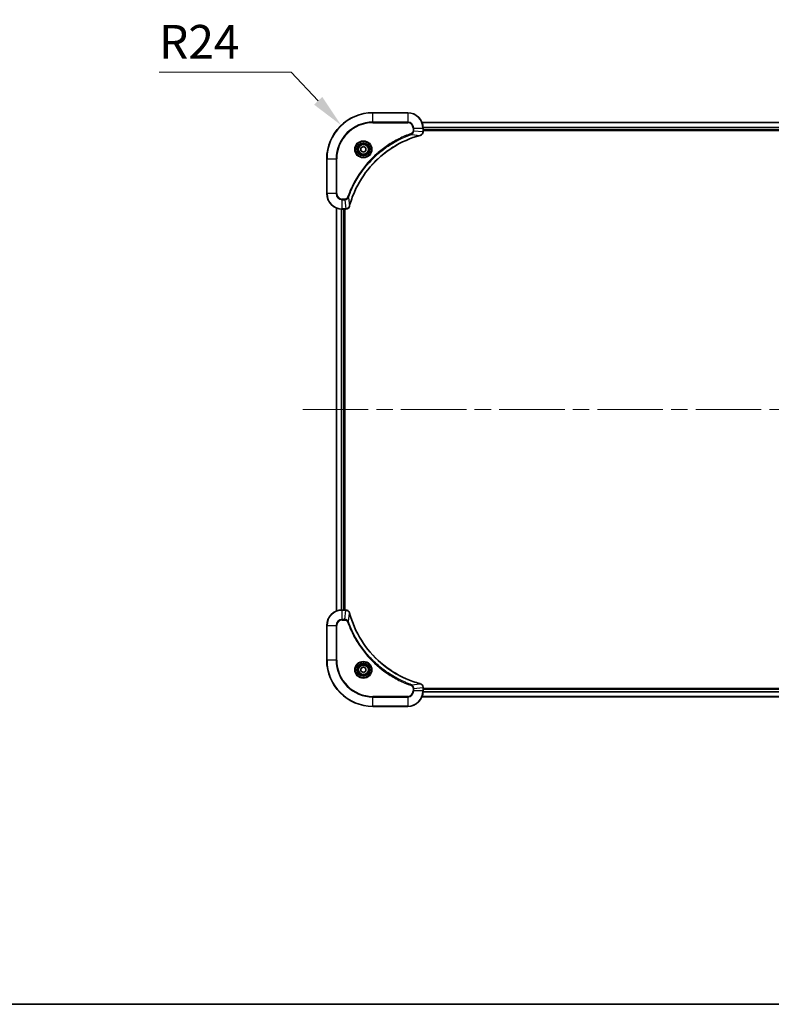
# Model space of a CAD drawing. Units: millimetres. Extents: x 87 to 12268, y 48 to 2015.
# Drawn here: x 3121 to 3511, y 48 to 559 of the extents above; entities that cross this region are included whole.
import ezdxf

# ---------------------------------------------------------------- set-up
doc = ezdxf.new("R2010")
doc.units = ezdxf.units.MM
doc.header["$LTSCALE"] = 6
doc.linetypes.add('CHAIN', pattern=[0.3543, 0.2362, -0.0295, 0.0591, -0.0295])
doc.layers.get('Defpoints').update_dxf_attribs({"lineweight": 25})
for name, color, linetype, lineweight in [('Border (ISO)', 7, 'Continuous', 35), ('Centerline (ISO)', 131, 'Continuous', 18), ('Dimension (ISO)', 7, 'Continuous', 18), ('Dimension (ISO) @ 1', 7, 'Continuous', 18), ('Visible (ISO)', 7, 'Continuous', 35), ('Visible Narrow (ISO)', 7, 'Continuous', 25)]:
    doc.layers.add(name, color=color, linetype=linetype, lineweight=lineweight)
doc.styles.add('Note Text (TK)', font='txt')
doc.dimstyles.new('Default - Method 1b (TK)', dxfattribs={"dimscale": 6, "dimtxt": 2.5, "dimasz": 2.5, "dimexe": 1, "dimexo": 1.5, "dimgap": 1, "dimtad": 1, "dimrnd": 1e-08, "dimdsep": 46, "dimtxsty": 'Note Text (TK)', "dimcen": 0.09, "dimdle": 5, "dimclrd": 100, "dimclre": 100, "dimclrt": 7, "dimadec": 1, "dimazin": 1, "dimtfac": 1, "dimtmove": 0, "dimatfit": 3, "dimfxl": 1, "dimtolj": 1, "dimlwd": -1, "dimlwe": -1, "dimarcsym": 0})

# ---------------------------------------------------------------- blocks, each defined once
blk = doc.blocks.new('図面枠 tk図枠')
at = {"layer": 'Border (ISO)'}
blk.add_line((14.5, 8), (405.5, 8), dxfattribs=at)
blk = doc.blocks.new('*D57')
at = {"layer": 'Defpoints', "color": 0}
for p in [(3287.54, 504.02), (3304.01, 486.56)]:
    blk.add_point(p, dxfattribs=at)
at = {"layer": 'Dimension (ISO)', "color": 100}
for p, q in [((3193.02, 531.58), (3261.55, 531.58)), ((3261.55, 531.58), (3275.53, 516.76))]:
    blk.add_line(p, q, dxfattribs=at)
blk.add_solid([(3277.66, 518.76), (3273.41, 514.75), (3287.54, 504.02)], dxfattribs=at)
at = {"layer": 'Dimension (ISO)', "color": 7, "insert": (3193.02, 547.33), "char_height": 17.5, "attachment_point": 4, "style": 'Note Text (TK)'}
blk.add_mtext('\\A1;R24', dxfattribs=at)

msp = doc.modelspace()

# ---------------------------------------------------------------- linework, layer by layer
at = {"layer": 'Centerline (ISO)', "linetype": 'CHAIN', "ltscale": 23.990969}
msp.add_line((3267.505, 356.5625), (3800.505, 356.5625), dxfattribs=at)
at = {"layer": 'Visible (ISO)'}
for p, q in [((3322.005, 510.5625), (3304.005, 510.5625)), ((3329.4212, 505.5625), (3738.5888, 505.5625)), ((3330.005, 500.7315), (3330.005, 502.5625)), ((3330.005, 501.5625), (3738.005, 501.5625)), ((3330.005, 501.2625), (3738.005, 501.2625)), ((3330.005, 500.7315), (3330.005, 500.7162)), ((3297.755, 492.2842), (3299.005, 493.0059)), ((3297.755, 490.8409), (3297.755, 492.2842)), ((3299.005, 490.1192), (3297.755, 490.8409)), ((3299.005, 493.0059), (3300.255, 492.2842)), ((3300.255, 490.8409), (3299.005, 490.1192)), ((3300.255, 492.2842), (3300.255, 490.8409)), ((3280.005, 486.5625), (3280.005, 468.5625)), ((3285.005, 461.1464), (3285.005, 251.9787)), ((3288.005, 460.5625), (3289.836, 460.5625)), ((3289.005, 460.5625), (3289.005, 252.5625)), ((3289.305, 252.5625), (3289.305, 460.5625)), ((3289.8514, 460.5625), (3289.836, 460.5625)), ((3289.836, 252.5625), (3288.005, 252.5625)), ((3289.836, 252.5625), (3289.8514, 252.5625)), ((3280.005, 244.5625), (3280.005, 226.5625)), ((3297.755, 222.2842), (3299.005, 223.0059)), ((3297.755, 220.8409), (3297.755, 222.2842)), ((3299.005, 220.1192), (3297.755, 220.8409)), ((3299.005, 223.0059), (3300.255, 222.2842)), ((3300.255, 220.8409), (3299.005, 220.1192)), ((3300.255, 222.2842), (3300.255, 220.8409)), ((3330.005, 212.4089), (3330.005, 212.3936)), ((3330.005, 210.5625), (3330.005, 212.3936)), ((3738.005, 211.8625), (3330.005, 211.8625)), ((3738.005, 211.5625), (3330.005, 211.5625)), ((3738.5888, 207.5625), (3329.4212, 207.5625)), ((3304.005, 202.5625), (3322.005, 202.5625))]:
    msp.add_line(p, q, dxfattribs=at)
for centre, radius in [((3299.005, 491.5625), 3.25), ((3299.005, 491.5625), 2.75), ((3299.005, 221.5625), 3.25), ((3299.005, 221.5625), 2.75)]:
    msp.add_circle(centre, radius, dxfattribs=at)
for centre, radius, start, end in [((3304.005, 486.5625), 24, 90, 180), ((3322.005, 502.5625), 8, 0, 90), ((3288.005, 468.5625), 8, 180, 270), ((3288.005, 244.5625), 8, 90, 180), ((3304.005, 226.5625), 24, 180, 270), ((3322.005, 210.5625), 8, 270, 0)]:
    msp.add_arc(centre, radius, start, end, dxfattribs=at)
for points, knots in [([(3328.5235, 498.7846), (3328.7624, 498.8487), (3328.9901, 498.9579), (3329.1906, 499.1055), (3329.3911, 499.2531), (3329.5642, 499.439), (3329.6972, 499.6502), (3329.8968, 499.967), (3330.005, 500.3414), (3330.005, 500.7162)], [-0.196787795, -0.196787795, -0.196787795, -0.196787795, -0.140562711, -0.140562711, -0.140562711, -0.084337626, -0.084337626, -0.084337626, 0, 0, 0, 0]), ([(3291.8025, 462.1163), (3292.4759, 464.6106), (3293.3355, 467.0546), (3294.3719, 469.4212), (3296.4446, 474.1545), (3299.2281, 478.5765), (3302.5997, 482.4922), (3305.9713, 486.4079), (3309.9309, 489.8173), (3314.3038, 492.5698), (3318.6766, 495.3224), (3323.4627, 497.4183), (3328.4513, 498.7651)], [0, 0, 0, 0, 0.78253283, 0.78253283, 0.78253283, 2.34759848, 2.34759848, 2.34759848, 3.91266414, 3.91266414, 3.91266414, 5.47772979, 5.47772979, 5.47772979, 5.47772979]), ([(3289.8514, 460.5625), (3290.3511, 460.5625), (3290.8488, 460.7589), (3291.2135, 461.098), (3291.4869, 461.3524), (3291.6868, 461.6857), (3291.783, 462.044)], [-0.196787795, -0.196787795, -0.196787795, -0.196787795, -0.084337626, -0.084337626, -0.084337626, 0, 0, 0, 0]), ([(3291.783, 251.0811), (3291.7189, 251.3199), (3291.6097, 251.5477), (3291.4621, 251.7482), (3291.3145, 251.9487), (3291.1286, 252.1217), (3290.9174, 252.2548), (3290.6006, 252.4543), (3290.2262, 252.5625), (3289.8514, 252.5625)], [-0.196787795, -0.196787795, -0.196787795, -0.196787795, -0.140562711, -0.140562711, -0.140562711, -0.084337626, -0.084337626, -0.084337626, 0, 0, 0, 0]), ([(3328.4513, 214.36), (3325.957, 215.0334), (3323.5129, 215.8931), (3321.1463, 216.9294), (3316.4131, 219.0021), (3311.991, 221.7857), (3308.0753, 225.1572), (3304.1597, 228.5288), (3300.7503, 232.4885), (3297.9977, 236.8613), (3295.2451, 241.2342), (3293.1493, 246.0202), (3291.8025, 251.0088)], [0, 0, 0, 0, 0.78253283, 0.78253283, 0.78253283, 2.34759848, 2.34759848, 2.34759848, 3.91266414, 3.91266414, 3.91266414, 5.47772979, 5.47772979, 5.47772979, 5.47772979]), ([(3330.005, 212.4089), (3330.005, 212.9087), (3329.8087, 213.4063), (3329.4695, 213.771), (3329.2152, 214.0445), (3328.8818, 214.2444), (3328.5235, 214.3405)], [-0.196787795, -0.196787795, -0.196787795, -0.196787795, -0.084337626, -0.084337626, -0.084337626, 0, 0, 0, 0])]:
    msp.add_open_spline(points, degree=3, knots=knots, dxfattribs=at)
for points in [[(3328.4513, 498.7651), (3328.4754, 498.7716), (3328.4996, 498.7781), (3328.5235, 498.7846)], [(3291.783, 462.044), (3291.7894, 462.068), (3291.7959, 462.0921), (3291.8025, 462.1163)], [(3291.8025, 251.0088), (3291.7959, 251.033), (3291.7894, 251.0571), (3291.783, 251.0811)], [(3328.5235, 214.3405), (3328.4996, 214.347), (3328.4754, 214.3535), (3328.4513, 214.36)]]:
    msp.add_open_spline(points, degree=3, dxfattribs=at)
at = {"layer": 'Visible Narrow (ISO)'}
for p, q in [((3304.005, 510.4161), (3304.005, 510.5625)), ((3304.005, 510.4161), (3322.005, 510.4161)), ((3304.005, 505.709), (3304.005, 510.4161)), ((3322.005, 510.4161), (3322.005, 510.5625)), ((3322.005, 510.4161), (3322.005, 505.709)), ((3322.005, 505.709), (3304.005, 505.709)), ((3304.005, 505.709), (3304.005, 505.3554)), ((3304.005, 505.3554), (3322.005, 505.3554)), ((3322.005, 505.709), (3322.005, 505.3554)), ((3324.7979, 502.5625), (3324.7979, 501.2255)), ((3325.1515, 502.5625), (3324.7979, 502.5625)), ((3325.1515, 501.2255), (3324.7979, 501.2255)), ((3325.1515, 502.5625), (3329.8586, 502.5625)), ((3325.1515, 501.2255), (3325.1515, 502.5625)), ((3325.1515, 501.2255), (3329.8586, 500.7315)), ((3329.4398, 505.5162), (3738.5702, 505.5162)), ((3329.8586, 502.5625), (3329.8586, 500.7315)), ((3329.8586, 502.5625), (3330.005, 502.5625)), ((3330.005, 500.7315), (3329.8586, 500.7315)), ((3329.9854, 503.1225), (3738.0246, 503.1225)), ((3329.9947, 502.9689), (3738.0153, 502.9689)), ((3330.005, 501.8625), (3738.005, 501.8625)), ((3323.9757, 499.3248), (3323.8223, 499.7574)), ((3323.9757, 499.3248), (3328.4434, 498.7941)), ((3280.1515, 486.5625), (3280.005, 486.5625)), ((3280.1515, 468.5625), (3280.1515, 486.5625)), ((3280.1515, 486.5625), (3284.8586, 486.5625)), ((3285.2121, 486.5625), (3284.8586, 486.5625)), ((3284.8586, 486.5625), (3284.8586, 468.5625)), ((3285.2121, 468.5625), (3285.2121, 486.5625)), ((3280.1515, 468.5625), (3280.005, 468.5625)), ((3284.8586, 468.5625), (3280.1515, 468.5625)), ((3284.8586, 468.5625), (3285.2121, 468.5625)), ((3289.3421, 465.7697), (3288.005, 465.7697)), ((3288.005, 465.4161), (3288.005, 465.7697)), ((3288.005, 465.4161), (3289.3421, 465.4161)), ((3288.005, 460.709), (3288.005, 465.4161)), ((3289.3421, 465.4161), (3289.3421, 465.7697)), ((3289.3421, 465.4161), (3289.836, 460.709)), ((3291.2428, 466.5919), (3290.8102, 466.7453)), ((3291.2428, 466.5919), (3291.7735, 462.1242)), ((3285.0745, 461.1186), (3285.0745, 252.0065)), ((3287.4151, 460.5843), (3287.4151, 252.5408)), ((3287.6455, 460.5706), (3287.6455, 252.5545)), ((3289.836, 460.709), (3288.005, 460.709)), ((3288.005, 460.5625), (3288.005, 460.709)), ((3288.705, 460.5625), (3288.705, 252.5625)), ((3289.836, 460.709), (3289.836, 460.5625)), ((3288.005, 252.4161), (3288.005, 252.5625)), ((3288.005, 247.709), (3288.005, 252.4161)), ((3288.005, 252.4161), (3289.836, 252.4161)), ((3289.3421, 247.709), (3289.836, 252.4161)), ((3289.836, 252.5625), (3289.836, 252.4161)), ((3291.2428, 246.5332), (3291.7735, 251.0009)), ((3289.3421, 247.709), (3288.005, 247.709)), ((3288.005, 247.709), (3288.005, 247.3554)), ((3288.005, 247.3554), (3289.3421, 247.3554)), ((3289.3421, 247.709), (3289.3421, 247.3554)), ((3291.2428, 246.5332), (3290.8102, 246.3798)), ((3280.1515, 244.5625), (3280.005, 244.5625)), ((3280.1515, 244.5625), (3284.8586, 244.5625)), ((3280.1515, 226.5625), (3280.1515, 244.5625)), ((3284.8586, 244.5625), (3284.8586, 226.5625)), ((3284.8586, 244.5625), (3285.2121, 244.5625)), ((3285.2121, 226.5625), (3285.2121, 244.5625)), ((3280.1515, 226.5625), (3280.005, 226.5625)), ((3284.8586, 226.5625), (3280.1515, 226.5625)), ((3284.8586, 226.5625), (3285.2121, 226.5625)), ((3323.9757, 213.8003), (3323.8223, 213.3677)), ((3323.9757, 213.8003), (3328.4434, 214.331)), ((3324.7979, 211.8996), (3324.7979, 210.5625)), ((3325.1515, 211.8996), (3324.7979, 211.8996)), ((3325.1515, 210.5625), (3324.7979, 210.5625)), ((3325.1515, 211.8996), (3329.8586, 212.3936)), ((3325.1515, 210.5625), (3325.1515, 211.8996)), ((3329.8586, 210.5625), (3325.1515, 210.5625)), ((3329.8586, 212.3936), (3330.005, 212.3936)), ((3329.8586, 212.3936), (3329.8586, 210.5625)), ((3330.005, 210.5625), (3329.8586, 210.5625)), ((3738.0246, 210.0026), (3329.9854, 210.0026)), ((3738.0153, 210.1562), (3329.9947, 210.1562)), ((3738.005, 211.2625), (3330.005, 211.2625)), ((3322.005, 207.7697), (3304.005, 207.7697)), ((3304.005, 207.7697), (3304.005, 207.4161)), ((3304.005, 207.4161), (3322.005, 207.4161)), ((3304.005, 202.709), (3304.005, 207.4161)), ((3322.005, 207.4161), (3322.005, 207.7697)), ((3322.005, 207.4161), (3322.005, 202.709)), ((3738.5702, 207.6089), (3329.4398, 207.6089)), ((3304.005, 202.709), (3304.005, 202.5625)), ((3322.005, 202.709), (3304.005, 202.709)), ((3322.005, 202.709), (3322.005, 202.5625))]:
    msp.add_line(p, q, dxfattribs=at)
for centre, radius in [((3299.005, 491.5625), 4.4571), ((3299.005, 491.5625), 4.1036), ((3299.005, 491.5625), 3.3964), ((3299.005, 491.5625), 2.45), ((3299.005, 221.5625), 4.4571), ((3299.005, 221.5625), 4.1036), ((3299.005, 221.5625), 3.3964), ((3299.005, 221.5625), 2.45)]:
    msp.add_circle(centre, radius, dxfattribs=at)
for centre, radius, start, end in [((3304.005, 486.5625), 23.8536, 90, 180), ((3322.005, 502.5625), 7.8536, 0, 90), ((3304.005, 486.5625), 19.1464, 90, 180), ((3304.005, 486.5625), 18.7929, 90, 180), ((3322.005, 502.5625), 3.1464, 0, 90), ((3322.005, 502.5625), 2.7929, 0, 90), ((3288.005, 468.5625), 7.8536, 180, 270), ((3288.005, 468.5625), 3.1464, 180, 270), ((3288.005, 468.5625), 2.7929, 180, 270), ((3288.005, 244.5625), 7.8536, 90, 180), ((3288.005, 244.5625), 3.1464, 90, 180), ((3288.005, 244.5625), 2.7929, 90, 180), ((3304.005, 226.5625), 23.8536, 180, 270), ((3304.005, 226.5625), 19.1464, 180, 270), ((3304.005, 226.5625), 18.7929, 180, 270), ((3322.005, 210.5625), 2.7929, 270, 0), ((3322.005, 210.5625), 7.8536, 270, 0), ((3322.005, 210.5625), 3.1464, 270, 0)]:
    msp.add_arc(centre, radius, start, end, dxfattribs=at)
for centre, major_axis, ratio, start_param, end_param in [((3329.6044, 500.4855), (-0.0487, -2.3812), 0.1051554, 1.66859369, 1.67647558), ((3329.505, 500.7162), (0.5, 0), 0.00935385, 5.4972736, 6.28318531), ((3328.3209, 499.2478), (0.1303, -0.4827), 0.00038233, 5.93480905, 6.28318139), ((3328.3939, 499.2675), (0.1296, -0.4829), 0.14287502, 0, 0.40009206), ((3290.0822, 460.9632), (2.3816, 0.0487), 0.10517158, 4.60669413, 4.61457479), ((3289.8514, 461.0625), (0, -0.5), 0.00935385, 0, 0.7859117), ((3291.3001, 462.1737), (0.4829, -0.1296), 0.14287502, 5.88309352, 6.28318531), ((3291.3197, 462.2466), (0.4827, -0.1303), 0.00038233, 0, 0.34837257), ((3290.0821, 252.162), (2.3812, -0.0487), 0.1051554, 1.66859369, 1.67647558), ((3289.8514, 252.0625), (0, 0.5), 0.00935385, 5.49727361, 6.28318531), ((3291.3001, 250.9514), (0.4829, 0.1296), 0.14287502, 0, 0.40009206), ((3291.3197, 250.8785), (0.4827, 0.1303), 0.00038233, 5.93481374, 6.28318637), ((3328.3209, 213.8773), (0.1303, 0.4827), 0.00038233, 0, 0.34837257), ((3328.3939, 213.8576), (0.1296, 0.4829), 0.14287502, 5.88309352, 6.28318531), ((3329.505, 212.4089), (0.5, 0), 0.00935385, 0, 0.7859117), ((3329.6043, 212.6397), (-0.0487, 2.3816), 0.10517158, 4.60669413, 4.61457479)]:
    msp.add_ellipse(centre, major_axis=major_axis, ratio=ratio, start_param=start_param, end_param=end_param, dxfattribs=at)
for points, knots in [([(3324.7979, 501.2255), (3324.7979, 500.9576), (3324.6869, 500.5112), (3324.2994, 500.0092), (3323.9906, 499.8171), (3323.8223, 499.7574)], [0, 0, 0, 0, 0.080358178, 0.133930297, 0.187502416, 0.187502416, 0.187502416, 0.187502416]), ([(3323.9757, 499.3248), (3324.1334, 499.3973), (3324.2749, 499.4921), (3324.398, 499.5966), (3324.45, 499.6407), (3324.499, 499.6869), (3324.5459, 499.7354), (3324.6329, 499.8256), (3324.7111, 499.9221), (3324.7794, 500.0235), (3324.835, 500.1062), (3324.8842, 500.1921), (3324.9274, 500.2806), (3324.9961, 500.421), (3325.0429, 500.5478), (3325.0813, 500.6933), (3325.1237, 500.8541), (3325.1503, 501.0544), (3325.1515, 501.2255)], [-0.187502416, -0.187502416, -0.187502416, -0.187502416, -0.149825893, -0.149825893, -0.149825893, -0.133930297, -0.133930297, -0.133930297, -0.104414332, -0.104414332, -0.104414332, -0.080358178, -0.080358178, -0.080358178, -0.04217927, -0.04217927, -0.04217927, 0, 0, 0, 0]), ([(3329.8584, 500.7129), (3329.8563, 500.5101), (3329.8221, 500.3001), (3329.7598, 500.1094), (3329.7172, 499.9788), (3329.6618, 499.8544), (3329.5927, 499.7329), (3329.5331, 499.628), (3329.4643, 499.5279), (3329.3863, 499.4343), (3329.3161, 499.3499), (3329.2383, 499.2707), (3329.1543, 499.1977), (3329.0863, 499.1385), (3329.0143, 499.0836), (3328.9382, 499.0333), (3328.8158, 498.9525), (3328.6825, 498.8833), (3328.5401, 498.83)], [0, 0, 0, 0, 0.050060504, 0.050060504, 0.050060504, 0.084337626, 0.084337626, 0.084337626, 0.113903258, 0.113903258, 0.113903258, 0.140562711, 0.140562711, 0.140562711, 0.162131477, 0.162131477, 0.162131477, 0.196787795, 0.196787795, 0.196787795, 0.196787795]), ([(3323.8223, 499.7574), (3322.7392, 499.3733), (3320.5972, 498.5374), (3316.4281, 496.5964), (3311.4644, 493.6804), (3304.1757, 488.0457), (3298.0523, 481.0899), (3293.9715, 474.1391), (3292.03, 469.9704), (3291.1942, 467.8283), (3290.8102, 466.7453)], [0, 0, 0, 0, 0.34472946, 0.68945893, 1.37891786, 2.06837678, 3.44729464, 4.13675357, 4.48148303, 4.82621249, 4.82621249, 4.82621249, 4.82621249]), ([(3291.2428, 466.5919), (3291.2515, 466.6162), (3291.2602, 466.6406), (3291.2689, 466.665), (3291.3202, 466.8084), (3291.3961, 467.017), (3291.4454, 467.1505), (3291.4765, 467.2345), (3291.5014, 467.3014), (3291.529, 467.3752), (3291.5418, 467.4093), (3291.5552, 467.4452), (3291.5707, 467.4864), (3291.7938, 468.0803), (3292.0365, 468.6943), (3292.2718, 469.2612), (3292.3427, 469.4319), (3292.4143, 469.602), (3292.4891, 469.7769), (3292.9361, 470.8226), (3293.4176, 471.8563), (3293.9311, 472.8735), (3294.3595, 473.722), (3294.8132, 474.565), (3295.2871, 475.3901), (3295.9494, 476.5432), (3296.6493, 477.6614), (3297.3933, 478.7613), (3298.3713, 480.2071), (3299.4211, 481.6132), (3300.5363, 482.9578), (3302.3321, 485.1228), (3304.2929, 487.1364), (3306.4015, 488.9962), (3306.7995, 489.3472), (3307.2025, 489.6921), (3307.6107, 490.0307), (3308.9555, 491.1462), (3310.3587, 492.1951), (3311.8062, 493.1745), (3312.9062, 493.9188), (3314.0244, 494.6188), (3315.1776, 495.281), (3316.0026, 495.7548), (3316.8455, 496.2081), (3317.6941, 496.6363), (3318.7114, 497.1495), (3319.7453, 497.6307), (3320.7907, 498.0785), (3320.8761, 498.1151), (3320.9616, 498.1514), (3321.0472, 498.1876), (3321.1312, 498.2231), (3321.2153, 498.2583), (3321.2995, 498.2934), (3321.3821, 498.3279), (3321.4648, 498.3621), (3321.5476, 498.3961), (3321.6287, 498.4295), (3321.7098, 498.4626), (3321.7911, 498.4956), (3321.8705, 498.5279), (3321.9501, 498.5599), (3322.0297, 498.5918), (3322.1073, 498.6229), (3322.1851, 498.6539), (3322.2629, 498.6846), (3322.3358, 498.7135), (3322.4089, 498.7421), (3322.482, 498.7707), (3322.5554, 498.7993), (3322.629, 498.8278), (3322.7026, 498.8562), (3322.7734, 498.8835), (3322.8443, 498.9106), (3322.9153, 498.9375), (3322.9769, 498.9609), (3323.0385, 498.9842), (3323.1002, 499.0073), (3323.1643, 499.0314), (3323.2284, 499.0553), (3323.2926, 499.079), (3323.3516, 499.1009), (3323.4108, 499.1226), (3323.47, 499.1442), (3323.5825, 499.1853), (3323.662, 499.2141), (3323.7928, 499.2604), (3323.8381, 499.2765), (3323.8872, 499.2937), (3323.9265, 499.3075), (3323.9429, 499.3132), (3323.9593, 499.3189), (3323.9757, 499.3248)], [-4.82621249, -4.82621249, -4.82621249, -4.82621249, -4.81844842, -4.81844842, -4.81844842, -4.77269349, -4.77269349, -4.77269349, -4.74390962, -4.74390962, -4.74390962, -4.73061692, -4.73061692, -4.73061692, -4.53913686, -4.53913686, -4.53913686, -4.48148303, -4.48148303, -4.48148303, -4.13675357, -4.13675357, -4.13675357, -3.84919093, -3.84919093, -3.84919093, -3.44729464, -3.44729464, -3.44729464, -2.91901319, -2.91901319, -2.91901319, -2.06837678, -2.06837678, -2.06837678, -1.90783066, -1.90783066, -1.90783066, -1.37891786, -1.37891786, -1.37891786, -0.97698999, -0.97698999, -0.97698999, -0.68945893, -0.68945893, -0.68945893, -0.34472946, -0.34472946, -0.34472946, -0.31656511, -0.31656511, -0.31656511, -0.28890509, -0.28890509, -0.28890509, -0.26177095, -0.26177095, -0.26177095, -0.23519152, -0.23519152, -0.23519152, -0.20920511, -0.20920511, -0.20920511, -0.18386262, -0.18386262, -0.18386262, -0.16011563, -0.16011563, -0.16011563, -0.13625792, -0.13625792, -0.13625792, -0.11332385, -0.11332385, -0.11332385, -0.09343365, -0.09343365, -0.09343365, -0.07279556, -0.07279556, -0.07279556, -0.05381314, -0.05381314, -0.05381314, -0.01773212, -0.01773212, -0.01773212, -0.00521417, -0.00521417, -0.00521417, 0, 0, 0, 0]), ([(3328.4434, 498.7941), (3323.4426, 497.4422), (3313.8755, 493.2601), (3301.9814, 483.0224), (3295.0219, 471.9575), (3292.4494, 464.6246), (3291.7735, 462.1242)], [-5.47772979, -5.47772979, -5.47772979, -5.47772979, -3.91266414, -2.34759848, -0.78253283, 0, 0, 0, 0]), ([(3290.8102, 466.7453), (3290.7654, 466.6191), (3290.6348, 466.3823), (3290.1903, 465.9341), (3289.6993, 465.7697), (3289.3421, 465.7697)], [0, 0, 0, 0, 0.040179465, 0.080358929, 0.187504168, 0.187504168, 0.187504168, 0.187504168]), ([(3289.3421, 465.4161), (3289.5578, 465.4167), (3289.8283, 465.4662), (3290.026, 465.5328), (3290.0906, 465.5546), (3290.1511, 465.5783), (3290.2095, 465.6042), (3290.3326, 465.6587), (3290.4471, 465.7214), (3290.5718, 465.8082), (3290.6674, 465.8748), (3290.7588, 465.9494), (3290.8439, 466.0328), (3290.8807, 466.0689), (3290.9163, 466.1066), (3290.9506, 466.1459), (3291.0643, 466.2763), (3291.1654, 466.4236), (3291.2428, 466.5919)], [-0.187504168, -0.187504168, -0.187504168, -0.187504168, -0.134326228, -0.134326228, -0.134326228, -0.116955095, -0.116955095, -0.116955095, -0.080358929, -0.080358929, -0.080358929, -0.0522949, -0.0522949, -0.0522949, -0.040179465, -0.040179465, -0.040179465, 0, 0, 0, 0]), ([(3291.7375, 462.0274), (3291.6599, 461.821), (3291.5493, 461.6325), (3291.4172, 461.4693), (3291.3278, 461.3587), (3291.2278, 461.2592), (3291.1192, 461.1704), (3291.0184, 461.088), (3290.914, 461.0175), (3290.8043, 460.9577), (3290.5236, 460.8047), (3290.1821, 460.7128), (3289.8547, 460.7092)], [0, 0, 0, 0, 0.05028531, 0.05028531, 0.05028531, 0.084337626, 0.084337626, 0.084337626, 0.115936047, 0.115936047, 0.115936047, 0.196787795, 0.196787795, 0.196787795, 0.196787795]), ([(3289.8547, 252.4159), (3290.0574, 252.4138), (3290.2675, 252.3797), (3290.4582, 252.3174), (3290.5888, 252.2747), (3290.7131, 252.2193), (3290.8347, 252.1502), (3290.9395, 252.0906), (3291.0397, 252.0218), (3291.1333, 251.9439), (3291.2177, 251.8736), (3291.2968, 251.7959), (3291.3699, 251.7118), (3291.429, 251.6438), (3291.484, 251.5718), (3291.5343, 251.4957), (3291.6151, 251.3734), (3291.6842, 251.24), (3291.7376, 251.0977)], [0, 0, 0, 0, 0.050060504, 0.050060504, 0.050060504, 0.084337626, 0.084337626, 0.084337626, 0.113903258, 0.113903258, 0.113903258, 0.140562711, 0.140562711, 0.140562711, 0.162131477, 0.162131477, 0.162131477, 0.196787795, 0.196787795, 0.196787795, 0.196787795]), ([(3291.7735, 251.0009), (3293.1253, 246.0001), (3297.3074, 236.433), (3307.5451, 224.539), (3318.61, 217.5794), (3325.943, 215.0069), (3328.4434, 214.331)], [-5.47772979, -5.47772979, -5.47772979, -5.47772979, -3.91266414, -2.34759848, -0.78253283, 0, 0, 0, 0]), ([(3291.2428, 246.5332), (3291.1702, 246.691), (3291.0754, 246.8325), (3290.971, 246.9556), (3290.9269, 247.0075), (3290.8807, 247.0566), (3290.8321, 247.1034), (3290.742, 247.1905), (3290.6454, 247.2686), (3290.544, 247.3369), (3290.4614, 247.3926), (3290.3754, 247.4417), (3290.2869, 247.485), (3290.1465, 247.5537), (3290.0198, 247.6004), (3289.8743, 247.6388), (3289.7135, 247.6813), (3289.5131, 247.7078), (3289.3421, 247.709)], [-0.187502416, -0.187502416, -0.187502416, -0.187502416, -0.149825893, -0.149825893, -0.149825893, -0.133930297, -0.133930297, -0.133930297, -0.104414332, -0.104414332, -0.104414332, -0.080358178, -0.080358178, -0.080358178, -0.04217927, -0.04217927, -0.04217927, 0, 0, 0, 0]), ([(3289.3421, 247.3554), (3289.61, 247.3554), (3290.0564, 247.2444), (3290.5584, 246.857), (3290.7505, 246.5481), (3290.8102, 246.3798)], [0, 0, 0, 0, 0.080358178, 0.133930297, 0.187502416, 0.187502416, 0.187502416, 0.187502416]), ([(3290.8102, 246.3798), (3291.1942, 245.2968), (3292.0301, 243.1548), (3293.9711, 238.9857), (3296.8872, 234.022), (3302.5218, 226.7332), (3309.4776, 220.6098), (3316.4284, 216.529), (3320.5971, 214.5875), (3322.7392, 213.7518), (3323.8223, 213.3677)], [0, 0, 0, 0, 0.34472946, 0.68945893, 1.37891786, 2.06837678, 3.44729464, 4.13675357, 4.48148303, 4.82621249, 4.82621249, 4.82621249, 4.82621249]), ([(3323.9757, 213.8003), (3323.9513, 213.8091), (3323.9269, 213.8177), (3323.9026, 213.8264), (3323.7591, 213.8777), (3323.5505, 213.9536), (3323.4171, 214.003), (3323.3331, 214.034), (3323.2662, 214.0589), (3323.1923, 214.0865), (3323.1582, 214.0993), (3323.1224, 214.1127), (3323.0812, 214.1282), (3322.4873, 214.3514), (3321.8732, 214.594), (3321.3063, 214.8294), (3321.1357, 214.9003), (3320.9656, 214.9719), (3320.7907, 215.0466), (3319.745, 215.4936), (3318.7113, 215.9751), (3317.6941, 216.4886), (3316.8455, 216.917), (3316.0025, 217.3707), (3315.1775, 217.8446), (3314.0243, 218.507), (3312.9061, 219.2068), (3311.8062, 219.9508), (3310.3604, 220.9288), (3308.9544, 221.9787), (3307.6098, 223.0939), (3305.4448, 224.8896), (3303.4312, 226.8505), (3301.5714, 228.9591), (3301.2204, 229.357), (3300.8754, 229.76), (3300.5368, 230.1682), (3299.4213, 231.513), (3298.3725, 232.9162), (3297.3931, 234.3637), (3296.6488, 235.4637), (3295.9487, 236.5819), (3295.2865, 237.7351), (3294.8128, 238.5601), (3294.3594, 239.4031), (3293.9313, 240.2516), (3293.418, 241.2689), (3292.9368, 242.3028), (3292.4891, 243.3483), (3292.4525, 243.4337), (3292.4161, 243.5192), (3292.38, 243.6047), (3292.3445, 243.6888), (3292.3092, 243.7729), (3292.2741, 243.8571), (3292.2397, 243.9397), (3292.2055, 244.0224), (3292.1714, 244.1051), (3292.1381, 244.1862), (3292.1049, 244.2674), (3292.0719, 244.3486), (3292.0397, 244.4281), (3292.0076, 244.5076), (3291.9757, 244.5872), (3291.9446, 244.6649), (3291.9137, 244.7426), (3291.8829, 244.8205), (3291.8541, 244.8934), (3291.8254, 244.9664), (3291.7969, 245.0395), (3291.7682, 245.113), (3291.7397, 245.1865), (3291.7114, 245.2602), (3291.6841, 245.331), (3291.657, 245.4019), (3291.63, 245.4728), (3291.6066, 245.5344), (3291.5834, 245.596), (3291.5602, 245.6578), (3291.5362, 245.7218), (3291.5123, 245.7859), (3291.4885, 245.8501), (3291.4667, 245.9092), (3291.445, 245.9683), (3291.4234, 246.0275), (3291.3823, 246.1401), (3291.3534, 246.2196), (3291.3071, 246.3503), (3291.2911, 246.3957), (3291.2739, 246.4447), (3291.2601, 246.4841), (3291.2544, 246.5005), (3291.2487, 246.5169), (3291.2428, 246.5332)], [-4.82621249, -4.82621249, -4.82621249, -4.82621249, -4.81844842, -4.81844842, -4.81844842, -4.77269349, -4.77269349, -4.77269349, -4.74390962, -4.74390962, -4.74390962, -4.73061692, -4.73061692, -4.73061692, -4.53913686, -4.53913686, -4.53913686, -4.48148303, -4.48148303, -4.48148303, -4.13675357, -4.13675357, -4.13675357, -3.84919093, -3.84919093, -3.84919093, -3.44729464, -3.44729464, -3.44729464, -2.91901319, -2.91901319, -2.91901319, -2.06837678, -2.06837678, -2.06837678, -1.90783066, -1.90783066, -1.90783066, -1.37891786, -1.37891786, -1.37891786, -0.97698999, -0.97698999, -0.97698999, -0.68945893, -0.68945893, -0.68945893, -0.34472946, -0.34472946, -0.34472946, -0.31656511, -0.31656511, -0.31656511, -0.28890509, -0.28890509, -0.28890509, -0.26177095, -0.26177095, -0.26177095, -0.23519152, -0.23519152, -0.23519152, -0.20920511, -0.20920511, -0.20920511, -0.18386262, -0.18386262, -0.18386262, -0.16011563, -0.16011563, -0.16011563, -0.13625792, -0.13625792, -0.13625792, -0.11332385, -0.11332385, -0.11332385, -0.09343365, -0.09343365, -0.09343365, -0.07279556, -0.07279556, -0.07279556, -0.05381314, -0.05381314, -0.05381314, -0.01773212, -0.01773212, -0.01773212, -0.00521417, -0.00521417, -0.00521417, 0, 0, 0, 0]), ([(3323.8223, 213.3677), (3323.9485, 213.323), (3324.1852, 213.1923), (3324.6334, 212.7479), (3324.7979, 212.2568), (3324.7979, 211.8996)], [0, 0, 0, 0, 0.040179465, 0.080358929, 0.187504168, 0.187504168, 0.187504168, 0.187504168]), ([(3325.1515, 211.8996), (3325.1508, 212.1154), (3325.1013, 212.3859), (3325.0347, 212.5835), (3325.013, 212.6481), (3324.9893, 212.7086), (3324.9634, 212.767), (3324.9089, 212.8901), (3324.8462, 213.0046), (3324.7594, 213.1293), (3324.6928, 213.2249), (3324.6182, 213.3163), (3324.5347, 213.4015), (3324.4987, 213.4383), (3324.4609, 213.4738), (3324.4216, 213.5081), (3324.2913, 213.6218), (3324.1439, 213.723), (3323.9757, 213.8003)], [-0.187504168, -0.187504168, -0.187504168, -0.187504168, -0.134326228, -0.134326228, -0.134326228, -0.116955095, -0.116955095, -0.116955095, -0.080358929, -0.080358929, -0.080358929, -0.0522949, -0.0522949, -0.0522949, -0.040179465, -0.040179465, -0.040179465, 0, 0, 0, 0]), ([(3328.5401, 214.2951), (3328.7465, 214.2175), (3328.9351, 214.1068), (3329.0983, 213.9748), (3329.2088, 213.8853), (3329.3084, 213.7853), (3329.3972, 213.6767), (3329.4796, 213.576), (3329.5501, 213.4715), (3329.6099, 213.3618), (3329.7629, 213.0812), (3329.8548, 212.7397), (3329.8584, 212.4122)], [0, 0, 0, 0, 0.05028531, 0.05028531, 0.05028531, 0.084337626, 0.084337626, 0.084337626, 0.115936047, 0.115936047, 0.115936047, 0.196787795, 0.196787795, 0.196787795, 0.196787795])]:
    msp.add_open_spline(points, degree=3, knots=knots, dxfattribs=at)
for points in [[(3328.5401, 498.83), (3328.509, 498.8182), (3328.4768, 498.8063), (3328.4434, 498.7941)], [(3291.7735, 462.1242), (3291.7613, 462.0907), (3291.7493, 462.0586), (3291.7375, 462.0274)], [(3291.7376, 251.0977), (3291.7493, 251.0665), (3291.7613, 251.0344), (3291.7735, 251.0009)], [(3328.4434, 214.331), (3328.4768, 214.3188), (3328.509, 214.3068), (3328.5401, 214.2951)]]:
    msp.add_open_spline(points, degree=3, dxfattribs=at)

# ---------------------------------------------------------------- block references
at = {"xscale": 7, "yscale": 7, "zscale": 7}
msp.add_blockref('図面枠 tk図枠', (2341.5, -8), dxfattribs=at)

# ---------------------------------------------------------------- dimensions: what is measured, and where the dimension line sits
at = {"layer": 'Dimension (ISO) @ 1', "color": 100}
dim = msp.add_radius_dim(center=(3304.005, 486.5625), mpoint=(3287.5393, 504.0234), dimstyle='Default - Method 1b (TK)', override={"dimscale": 1, "dimtxt": 17.5, "dimasz": 17.5, "dimexe": 7, "dimexo": 10.5, "dimgap": 7, "dimtih": 1, "dimtoh": 1, "dimdec": 2, "dimlfac": 1, "dimcen": 0, "dimtol": 0, "dimlim": 0, "dimtp": 0, "dimtm": 0, "dimtdec": 2, "dimtix": 0, "dimtofl": 0, "dimtmove": 0, "dimatfit": 3}, dxfattribs=at)
dim.commit()
dim.dimension.update_dxf_attribs({"geometry": '*D57', "text_midpoint": (3212.262, 531.5848), "dimtype": 132})

doc.saveas('drawing.dxf')
